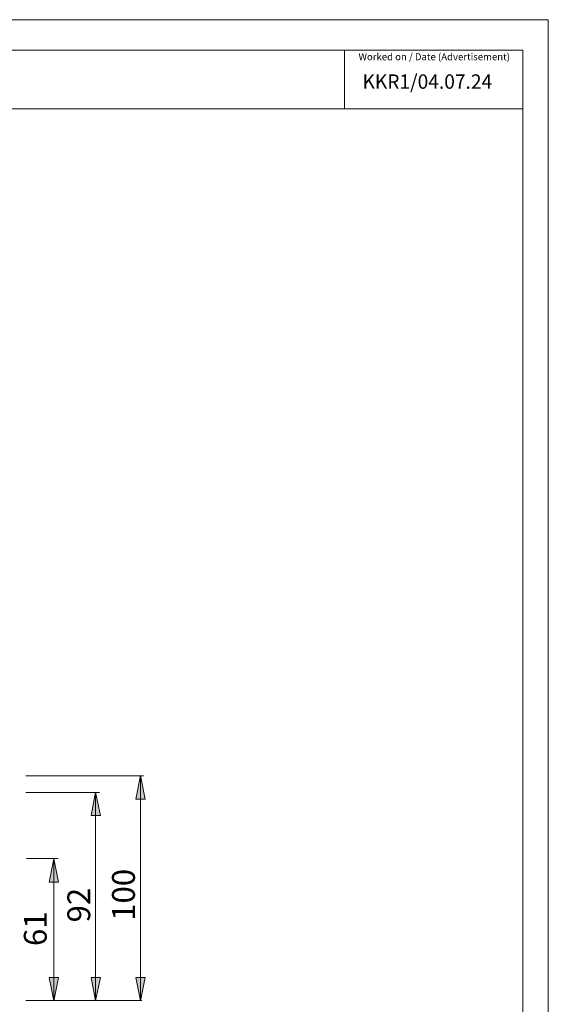
# Model space of a CAD drawing. Units: millimetres. Extents: x 0 to 23.4, y 0 to 16.6.
# Drawn here: x 19 to 23.4, y 8.3 to 16.6 of the extents above; entities that cross this region are included whole.
import ezdxf

# ---------------------------------------------------------------- set-up
doc = ezdxf.new("R2010")
doc.units = ezdxf.units.MM
doc.header["$MEASUREMENT"] = 0
doc.layers.add('Layer 1', color=7, linetype='Continuous', lineweight=0)

# ---------------------------------------------------------------- blocks, each defined once
blk = doc.blocks.new('Block_0')
at = {"layer": 'Layer 1', "color": 7, "lineweight": 9}
blk.add_lwpolyline([(0, 16.5539), (23.4095, 16.5539), (23.4095, 0), (0, 0)], close=True, dxfattribs=at)
blk = doc.blocks.new('Block_4')
at = {"layer": 'Layer 1', "transparency": 33554687}
h = blk.add_hatch(color=7, dxfattribs=at)
h.dxf.hatch_style = 2
edge = h.paths.add_edge_path()
edge.add_spline(control_points=[(19.2568, 8.3195), (19.2568, 8.3195), (19.2178, 8.5155), (19.2178, 8.5155), (19.2178, 8.5155), (19.2971, 8.5155), (19.2971, 8.5155), (19.2971, 8.5155), (19.2568, 8.3195), (19.2568, 8.3195)], knot_values=[0, 0, 0, 0, 1, 1, 1, 2, 2, 2, 3, 3, 3, 3], degree=3, periodic=0)
edge.add_line((19.2568, 8.3195), (19.2568, 8.3195))
edge = h.paths.add_edge_path()
edge.add_spline(control_points=[(19.2568, 9.5118), (19.2568, 9.5118), (19.2971, 9.3144), (19.2971, 9.3144), (19.2971, 9.3144), (19.2178, 9.3144), (19.2178, 9.3144), (19.2178, 9.3144), (19.2568, 9.5118), (19.2568, 9.5118)], knot_values=[0, 0, 0, 0, 1, 1, 1, 2, 2, 2, 3, 3, 3, 3], degree=3, periodic=0)
edge.add_line((19.2568, 9.5118), (19.2568, 9.5118))
edge = h.paths.add_edge_path()
edge.add_spline(control_points=[(19.9837, 8.3188), (19.9837, 8.3188), (19.9448, 8.5147), (19.9448, 8.5147), (19.9448, 8.5147), (20.024, 8.5147), (20.024, 8.5147), (20.024, 8.5147), (19.9837, 8.3188), (19.9837, 8.3188)], knot_values=[0, 0, 0, 0, 1, 1, 1, 2, 2, 2, 3, 3, 3, 3], degree=3, periodic=0)
edge.add_line((19.9837, 8.3188), (19.9837, 8.3188))
edge = h.paths.add_edge_path()
edge.add_spline(control_points=[(19.9837, 10.2098), (19.9837, 10.2098), (20.024, 10.0125), (20.024, 10.0125), (20.024, 10.0125), (19.9448, 10.0125), (19.9448, 10.0125), (19.9448, 10.0125), (19.9837, 10.2098), (19.9837, 10.2098)], knot_values=[0, 0, 0, 0, 1, 1, 1, 2, 2, 2, 3, 3, 3, 3], degree=3, periodic=0)
edge.add_line((19.9837, 10.2098), (19.9837, 10.2098))
h = blk.add_hatch(color=7, dxfattribs=at)
h.dxf.hatch_style = 2
edge = h.paths.add_edge_path()
edge.add_spline(control_points=[(19.2568, 8.3195), (19.2568, 8.3195), (19.2178, 8.5155), (19.2178, 8.5155), (19.2178, 8.5155), (19.2971, 8.5155), (19.2971, 8.5155)], knot_values=[0, 0, 0, 0, 1, 1, 1, 2, 2, 2, 2], degree=3, periodic=0)
edge.add_line((19.2971, 8.5155), (19.2568, 8.3195))
edge = h.paths.add_edge_path()
edge.add_spline(control_points=[(19.2568, 9.5118), (19.2568, 9.5118), (19.2971, 9.3144), (19.2971, 9.3144), (19.2971, 9.3144), (19.2178, 9.3144), (19.2178, 9.3144)], knot_values=[0, 0, 0, 0, 1, 1, 1, 2, 2, 2, 2], degree=3, periodic=0)
edge.add_line((19.2178, 9.3144), (19.2568, 9.5118))
edge = h.paths.add_edge_path()
edge.add_spline(control_points=[(19.9837, 8.3188), (19.9837, 8.3188), (19.9448, 8.5147), (19.9448, 8.5147), (19.9448, 8.5147), (20.024, 8.5147), (20.024, 8.5147)], knot_values=[0, 0, 0, 0, 1, 1, 1, 2, 2, 2, 2], degree=3, periodic=0)
edge.add_line((20.024, 8.5147), (19.9837, 8.3188))
edge = h.paths.add_edge_path()
edge.add_spline(control_points=[(19.9837, 10.2098), (19.9837, 10.2098), (20.024, 10.0125), (20.024, 10.0125), (20.024, 10.0125), (19.9448, 10.0125), (19.9448, 10.0125)], knot_values=[0, 0, 0, 0, 1, 1, 1, 2, 2, 2, 2], degree=3, periodic=0)
edge.add_line((19.9448, 10.0125), (19.9837, 10.2098))
at = {"layer": 'Layer 1', "color": 7, "lineweight": 9}
for points, knots in [([(19.9837, 10.2098), (19.9837, 10.2098), (20.024, 10.0125), (20.024, 10.0125), (20.024, 10.0125), (19.9448, 10.0125), (19.9448, 10.0125), (19.9448, 10.0125), (19.9837, 10.2098), (19.9837, 10.2098)], [0, 0, 0, 0, 1, 1, 1, 2, 2, 2, 3, 3, 3, 3]), ([(19.9837, 10.2098), (19.9837, 10.2098), (20.024, 10.0125), (20.024, 10.0125), (20.024, 10.0125), (19.9448, 10.0125), (19.9448, 10.0125)], [0, 0, 0, 0, 1, 1, 1, 2, 2, 2, 2]), ([(19.2568, 9.5118), (19.2568, 9.5118), (19.2971, 9.3144), (19.2971, 9.3144), (19.2971, 9.3144), (19.2178, 9.3144), (19.2178, 9.3144), (19.2178, 9.3144), (19.2568, 9.5118), (19.2568, 9.5118)], [0, 0, 0, 0, 1, 1, 1, 2, 2, 2, 3, 3, 3, 3]), ([(19.2568, 9.5118), (19.2568, 9.5118), (19.2971, 9.3144), (19.2971, 9.3144), (19.2971, 9.3144), (19.2178, 9.3144), (19.2178, 9.3144)], [0, 0, 0, 0, 1, 1, 1, 2, 2, 2, 2]), ([(19.2568, 8.3195), (19.2568, 8.3195), (19.2178, 8.5155), (19.2178, 8.5155), (19.2178, 8.5155), (19.2971, 8.5155), (19.2971, 8.5155), (19.2971, 8.5155), (19.2568, 8.3195), (19.2568, 8.3195)], [0, 0, 0, 0, 1, 1, 1, 2, 2, 2, 3, 3, 3, 3]), ([(19.2568, 8.3195), (19.2568, 8.3195), (19.2178, 8.5155), (19.2178, 8.5155), (19.2178, 8.5155), (19.2971, 8.5155), (19.2971, 8.5155)], [0, 0, 0, 0, 1, 1, 1, 2, 2, 2, 2]), ([(19.9837, 8.3188), (19.9837, 8.3188), (19.9448, 8.5147), (19.9448, 8.5147), (19.9448, 8.5147), (20.024, 8.5147), (20.024, 8.5147), (20.024, 8.5147), (19.9837, 8.3188), (19.9837, 8.3188)], [0, 0, 0, 0, 1, 1, 1, 2, 2, 2, 3, 3, 3, 3]), ([(19.9837, 8.3188), (19.9837, 8.3188), (19.9448, 8.5147), (19.9448, 8.5147), (19.9448, 8.5147), (20.024, 8.5147), (20.024, 8.5147)], [0, 0, 0, 0, 1, 1, 1, 2, 2, 2, 2])]:
    blk.add_open_spline(points, degree=3, knots=knots, dxfattribs=at)
for points in [[(19.9837, 8.3188), (19.9837, 8.3188), (19.9837, 10.2098), (19.9837, 10.2098)], [(19.2568, 8.3195), (19.2568, 8.3195), (19.2568, 9.5118), (19.2568, 9.5118)]]:
    blk.add_open_spline(points, degree=3, dxfattribs=at)
at = {"layer": 'Layer 1', "char_height": 0.2, "attachment_point": 7, "rotation": 90}
for s, insert in [('\\C7;\\FArial|b0|i0|c1;\\H0.191896;\\W1.000240;100', (19.9381, 8.9907)), ('\\C7;\\FArial|b0|i0|c1;\\H0.191896;\\W1.000240;61', (19.1974, 8.7789))]:
    blk.add_mtext(s, dxfattribs=dict(at, insert=insert))

msp = doc.modelspace()

# ---------------------------------------------------------------- hatches: boundary and pattern name
at = {"layer": 'Layer 1', "transparency": 33554687}
h = msp.add_hatch(color=7, dxfattribs=at)
h.dxf.hatch_style = 2
h.paths.add_polyline_path([(19.6084, 10.0709), (19.6487, 9.8735), (19.5695, 9.8735)])
h = msp.add_hatch(color=7, dxfattribs=at)
h.dxf.hatch_style = 2
h.paths.add_polyline_path([(19.6084, 8.3188), (19.5695, 8.5147), (19.6487, 8.5147)])

# ---------------------------------------------------------------- linework, layer by layer
at = {"layer": 'Layer 1', "color": 7, "lineweight": 9}
for p, q in [((23.1948, 16.2992), (0.8135, 16.2992)), ((21.6982, 16.2992), (21.6982, 15.8067)), ((23.1948, 16.2992), (23.1948, 0.2482)), ((0.8135, 15.8067), (23.1948, 15.8067)), ((19.0302, 10.7278), (19.0319, 10.7278)), ((19.0231, 10.0662), (19.6399, 10.0662)), ((19.6084, 8.3188), (19.6084, 10.0709))]:
    msp.add_line(p, q, dxfattribs=at)
msp.add_lwpolyline([(0, 16.5539), (23.4095, 16.5539), (23.4095, 0), (0, 0)], close=True, dxfattribs=at)
msp.add_lwpolyline([(0, 16.5539), (23.4095, 16.5539), (23.4095, 0), (0, 0)], close=True, dxfattribs=at)
msp.add_lwpolyline([(0, 16.5539), (23.4095, 16.5539), (23.4095, 0), (0, 0)], close=True, dxfattribs=at)
msp.add_lwpolyline([(0, 16.5539), (23.4095, 16.5539), (23.4095, 0), (0, 0)], close=True, dxfattribs=at)
msp.add_lwpolyline([(0, 16.5539), (23.4095, 16.5539), (23.4095, 0), (0, 0)], close=True, dxfattribs=at)
msp.add_lwpolyline([(0, 16.5539), (23.4095, 16.5539), (23.4095, 0), (0, 0)], close=True, dxfattribs=at)
msp.add_lwpolyline([(0, 16.5539), (23.4095, 16.5539), (23.4095, 0), (0, 0)], close=True, dxfattribs=at)
msp.add_lwpolyline([(0, 16.5539), (23.4095, 16.5539), (23.4095, 0), (0, 0)], close=True, dxfattribs=at)
msp.add_lwpolyline([(0, 16.5539), (23.4095, 16.5539), (23.4095, 0), (0, 0)], close=True, dxfattribs=at)
msp.add_lwpolyline([(0, 16.5539), (23.4095, 16.5539), (23.4095, 0), (0, 0)], close=True, dxfattribs=at)
msp.add_lwpolyline([(0, 16.5539), (23.4095, 16.5539), (23.4095, 0), (0, 0)], close=True, dxfattribs=at)
for points in [[(19.6084, 10.0709), (19.6487, 9.8735), (19.5695, 9.8735), (19.6084, 10.0709)], [(19.6084, 10.0709), (19.6487, 9.8735), (19.5695, 9.8735)], [(19.6084, 8.3188), (19.5695, 8.5147), (19.6487, 8.5147), (19.6084, 8.3188)], [(19.6084, 8.3188), (19.5695, 8.5147), (19.6487, 8.5147)], [(19.6602, 8.3195)]]:
    msp.add_lwpolyline(points, dxfattribs=at)
for points in [[(19.0231, 10.208), (19.0231, 10.208), (20.0094, 10.208), (20.0094, 10.208)], [(19.0266, 9.5137), (19.0266, 9.5137), (19.2941, 9.5137), (19.2941, 9.5137)], [(19.0231, 8.3218), (19.0231, 8.3218), (19.9968, 8.3218), (19.9968, 8.3218)]]:
    msp.add_open_spline(points, degree=3, dxfattribs=at)

# ---------------------------------------------------------------- block references
at = {"layer": 'Layer 1'}
for name in ['Block_0', 'Block_4']:
    msp.add_blockref(name, (0, 0), dxfattribs=at)

# ---------------------------------------------------------------- texts
at = {"layer": 'Layer 1', "char_height": 0.2, "attachment_point": 7}
for s, insert in [('\\C7;\\FArial Unicode MS|b0|i0|c129;\\H0.059045;\\W0.999680;Worked on / Date (Advertisement)', (21.8158, 16.2132)), ('\\C7;\\FArial Unicode MS|b0|i0|c129;\\H0.120500;\\W0.979998;KKR1/04.07.24', (21.8491, 15.9743))]:
    msp.add_mtext(s, dxfattribs=dict(at, insert=insert))
at = {"layer": 'Layer 1', "insert": (19.5628, 8.9768), "char_height": 0.2, "attachment_point": 7, "rotation": 90}
msp.add_mtext('\\C7;\\FArial|b0|i0|c1;\\H0.191896;\\W1.000240;92', dxfattribs=at)

doc.saveas('drawing.dxf')
